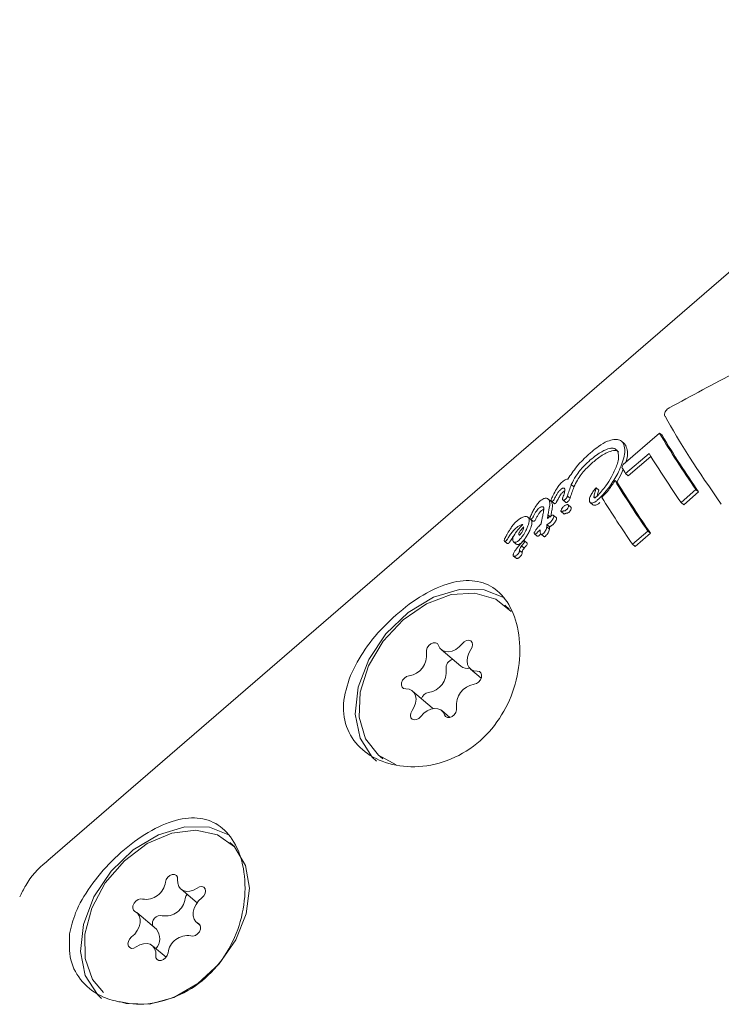
# Model space of a CAD drawing. Units: millimetres. Extents: x -6486 to 3484, y -4666 to 2689.
# Drawn here: x 1459 to 1487, y -870 to -830 of the extents above; entities that cross this region are included whole.
import ezdxf

# ---------------------------------------------------------------- set-up
doc = ezdxf.new("R2010")
doc.units = ezdxf.units.MM
doc.header["$LTSCALE"] = 1000
doc.layers.add('1 EQUIPMENT', color=7, linetype='Continuous', lineweight=18)

# ---------------------------------------------------------------- blocks, each defined once
blk = doc.blocks.new('CI 12-1006')
at = {"layer": '1 EQUIPMENT'}
for p, q in [((1499.565, -829.603), (1459.837, -863.909)), ((1484.796, -846.468), (1483.312, -847.75)), ((1484.796, -846.468), (1484.904, -846.559)), ((1483.352, -846.895), (1483.243, -846.802)), ((1483.35, -846.897), (1483.423, -846.983)), ((1483.416, -848.125), (1484.37, -847.301)), ((1484.443, -847.421), (1483.523, -848.215)), ((1483.31, -847.948), (1483.235, -848.143)), ((1482.983, -848.407), (1483.09, -848.498)), ((1483.235, -848.143), (1483.053, -848.467)), ((1483.416, -848.125), (1483.523, -848.215)), ((1481.198, -848.566), (1481.307, -848.658)), ((1481.198, -848.572), (1481.307, -848.664)), ((1482.317, -848.797), (1482.209, -848.706)), ((1485.677, -849.301), (1486.286, -848.775)), ((1486.394, -848.866), (1485.785, -849.392)), ((1486.286, -848.775), (1486.394, -848.866)), ((1480.362, -849.253), (1480.252, -849.16)), ((1480.383, -849.251), (1480.492, -849.343)), ((1480.851, -849.2), (1480.96, -849.292)), ((1481.037, -849.04), (1481.145, -849.131)), ((1482.121, -849.063), (1482.171, -849.106)), ((1480.782, -849.676), (1480.89, -849.767)), ((1481.184, -849.494), (1481.076, -849.403)), ((1481.971, -849.302), (1482.078, -849.393)), ((1485.677, -849.301), (1485.785, -849.392)), ((1479.542, -850), (1479.433, -849.908)), ((1479.518, -849.97), (1479.627, -850.062)), ((1479.541, -850.001), (1479.57, -850.035)), ((1480.046, -849.751), (1480.046, -849.754)), ((1480.246, -849.81), (1480.326, -849.877)), ((1480.577, -849.92), (1480.469, -849.829)), ((1480.576, -849.921), (1480.589, -849.935)), ((1478.931, -850.355), (1478.936, -850.351)), ((1479.964, -850.176), (1479.959, -850.181)), ((1480.196, -850.302), (1480.304, -850.393)), ((1480.204, -850.206), (1480.312, -850.297)), ((1483.7, -851.008), (1484.326, -850.468)), ((1484.326, -850.468), (1484.434, -850.559)), ((1478.474, -850.879), (1478.584, -850.971)), ((1478.495, -850.749), (1478.494, -850.75)), ((1478.605, -850.842), (1478.604, -850.843)), ((1479.396, -850.964), (1479.288, -850.873)), ((1479.698, -850.581), (1479.806, -850.672)), ((1479.957, -850.585), (1479.944, -850.597)), ((1479.967, -850.597), (1480.075, -850.688)), ((1484.434, -850.559), (1483.808, -851.099)), ((1478.842, -850.909), (1478.95, -851.001)), ((1479.085, -851.258), (1479.193, -851.349)), ((1479.169, -851.071), (1479.277, -851.162)), ((1479.396, -850.964), (1479.4, -850.968)), ((1483.7, -851.008), (1483.808, -851.099)), ((1478.837, -851.489), (1478.944, -851.58)), ((1478.667, -853.652), (1478.48, -853.494)), ((1475.89, -855.304), (1476.693, -855.982)), ((1477.081, -856.098), (1477.52, -856.47)), ((1475.521, -857.677), (1474.719, -856.999)), ((1475.521, -857.677), (1475.558, -857.713)), ((1476.24, -858.073), (1475.909, -857.794)), ((1473.32, -859.604), (1473.507, -859.762)), ((1467.45, -863.338), (1467.263, -863.18)), ((1465.267, -865.084), (1465.924, -865.64)), ((1464.264, -866.715), (1463.462, -866.037)), ((1465.904, -866.432), (1466.052, -866.557)), ((1464.656, -867.855), (1464.099, -867.385))]:
    blk.add_line(p, q, dxfattribs=at)
at = {"layer": '1 EQUIPMENT', "flags": 128}
for points in [[(1482.317, -848.797), (1482.317, -848.797), (1482.317, -848.798), (1482.317, -848.798), (1482.317, -848.798)], [(1473.243, -859.854), (1473.07, -859.695), (1472.574, -858.917), (1472.379, -857.934), (1472.502, -856.832), (1472.932, -855.709), (1473.631, -854.665), (1474.536, -853.793), (1475.568, -853.17), (1476.635, -852.852), (1477.642, -852.866), (1478.469, -853.193)], [(1478.737, -853.754), (1478.111, -853.246), (1477.26, -852.996), (1476.289, -853.062), (1475.282, -853.437), (1474.331, -854.09), (1473.519, -854.96), (1472.919, -855.972), (1472.583, -857.035), (1472.542, -858.055), (1472.8, -858.941), (1473.333, -859.614), (1474.045, -860)], [(1475.775, -855.131), (1475.73, -855.06), (1475.657, -855.023), (1475.565, -855.023), (1475.468, -855.063), (1475.381, -855.134), (1475.316, -855.228), (1475.282, -855.331), (1475.286, -855.426)], [(1476.745, -855.065), (1476.624, -855.194), (1476.484, -855.295), (1476.335, -855.363), (1476.187, -855.392), (1476.049, -855.382), (1475.929, -855.333), (1475.836, -855.247), (1475.775, -855.131)], [(1477.102, -855.303), (1477.154, -855.204), (1477.171, -855.103), (1477.152, -855.015), (1477.098, -854.952), (1477.018, -854.925), (1476.923, -854.937), (1476.827, -854.986), (1476.745, -855.065)], [(1477.359, -856.188), (1477.223, -856.172), (1477.106, -856.118), (1477.017, -856.028), (1476.96, -855.909), (1476.941, -855.767), (1476.959, -855.612), (1477.014, -855.454), (1477.102, -855.303)], [(1474.573, -856.376), (1474.476, -856.405), (1474.385, -856.469), (1474.313, -856.558), (1474.27, -856.659), (1474.263, -856.758), (1474.293, -856.84), (1474.355, -856.893), (1474.44, -856.91)], [(1477.227, -856.721), (1477.323, -856.693), (1477.414, -856.629), (1477.487, -856.54), (1477.53, -856.439), (1477.536, -856.34), (1477.507, -856.258), (1477.445, -856.204), (1477.359, -856.188)], [(1474.44, -856.91), (1474.577, -856.925), (1474.693, -856.98), (1474.783, -857.07), (1474.839, -857.189), (1474.859, -857.331), (1474.84, -857.486), (1474.786, -857.644), (1474.697, -857.795)], [(1475.054, -858.033), (1475.176, -857.904), (1475.315, -857.803), (1475.464, -857.735), (1475.612, -857.705), (1475.751, -857.716), (1475.87, -857.765), (1475.964, -857.851), (1476.024, -857.967)], [(1476.024, -857.967), (1476.069, -858.038), (1476.143, -858.075), (1476.235, -858.074), (1476.332, -858.035), (1476.419, -857.963), (1476.484, -857.87), (1476.517, -857.767), (1476.514, -857.672)], [(1474.697, -857.795), (1474.646, -857.894), (1474.628, -857.995), (1474.648, -858.083), (1474.702, -858.145), (1474.782, -858.173), (1474.877, -858.161), (1474.972, -858.112), (1475.054, -858.033)], [(1462.026, -869.54), (1461.853, -869.381), (1461.357, -868.603), (1461.162, -867.62), (1461.285, -866.518), (1461.715, -865.395), (1462.414, -864.351), (1463.32, -863.479), (1464.352, -862.856), (1465.418, -862.537), (1466.425, -862.552), (1467.253, -862.879)], [(1466.754, -862.864), (1465.875, -862.67), (1464.891, -862.793), (1463.888, -863.222), (1462.956, -863.918), (1462.177, -864.82), (1461.621, -865.848), (1461.337, -866.91), (1461.35, -867.912), (1461.66, -868.766), (1462.103, -869.289)], [(1462.757, -869.662), (1463.033, -869.741), (1463.975, -869.777), (1464.98, -869.499), (1465.958, -868.93), (1466.824, -868.122), (1467.499, -867.146), (1467.923, -866.089), (1468.06, -865.045), (1467.897, -864.107), (1467.448, -863.358), (1466.754, -862.864)], [(1465.13, -864.687), (1465.122, -864.594), (1465.078, -864.522), (1465.004, -864.484), (1464.913, -864.484), (1464.816, -864.522), (1464.728, -864.593), (1464.663, -864.686), (1464.629, -864.789)], [(1465.924, -865.034), (1465.778, -865.118), (1465.629, -865.165), (1465.485, -865.172), (1465.356, -865.14), (1465.25, -865.07), (1465.175, -864.966), (1465.134, -864.836), (1465.13, -864.687)], [(1465.512, -865.292), (1465.465, -865.364), (1465.431, -865.466)], [(1466.115, -865.438), (1466.195, -865.356), (1466.247, -865.257), (1466.266, -865.155), (1466.247, -865.067), (1466.194, -865.004), (1466.114, -864.976), (1466.02, -864.986), (1465.924, -865.034)], [(1463.698, -865.484), (1463.61, -865.473), (1463.513, -865.5), (1463.422, -865.563), (1463.349, -865.652), (1463.305, -865.753), (1463.297, -865.852), (1463.326, -865.935), (1463.387, -865.989)], [(1465.979, -866.481), (1465.876, -866.406), (1465.805, -866.299), (1465.769, -866.166), (1465.77, -866.015), (1465.809, -865.858), (1465.883, -865.702), (1465.987, -865.56), (1466.115, -865.438)], [(1463.387, -865.989), (1463.49, -866.064), (1463.561, -866.171), (1463.598, -866.304), (1463.596, -866.454), (1463.557, -866.612), (1463.483, -866.767), (1463.379, -866.91), (1463.251, -867.031)], [(1465.668, -866.986), (1465.756, -866.997), (1465.853, -866.969), (1465.944, -866.906), (1466.017, -866.818), (1466.061, -866.717), (1466.069, -866.617), (1466.04, -866.535), (1465.979, -866.481)], [(1463.251, -867.031), (1463.171, -867.114), (1463.119, -867.213), (1463.101, -867.314), (1463.119, -867.403), (1463.172, -867.466), (1463.252, -867.494), (1463.346, -867.483), (1463.442, -867.435)], [(1463.442, -867.435), (1463.588, -867.352), (1463.737, -867.305), (1463.881, -867.297), (1464.01, -867.33), (1464.116, -867.4), (1464.192, -867.503), (1464.233, -867.634), (1464.236, -867.782)], [(1464.236, -867.782), (1464.245, -867.876), (1464.289, -867.947), (1464.362, -867.986), (1464.454, -867.986), (1464.55, -867.948), (1464.638, -867.877), (1464.703, -867.783), (1464.738, -867.681)]]:
    blk.add_lwpolyline(points, dxfattribs=at)
at = {"layer": '1 EQUIPMENT'}
for centre, radius, start, end in [((1517.579, -826.921), 38.169, 210.8059, 214.9288), ((1517.161, -827.35), 37.544, 210.7741, 214.9666), ((1518.485, -826.439), 39.988, 211.4464, 214.8701), ((1502.523, -836.491), 22.37, 210.5787, 211.337), ((1516.823, -827.812), 39.615, 211.3246, 214.8821), ((1516.587, -828.124), 39.207, 211.3094, 214.9055), ((1517.073, -827.768), 40.668, 211.6329, 214.852), ((1474.444, -855.537), 0.849, 278.7629, 7.4835), ((1476.447, -856.054), 0.362, 103.6012, 187.8651), ((1475.246, -856.215), 0.85, 278.7512, 7.4768), ((1476.957, -855.645), 0.427, 231.8983, 281.9171), ((1477.356, -857.561), 0.85, 98.7506, 187.474), ((1475.442, -857.429), 0.381, 100.0884, 161.1276), ((1463.831, -864.691), 0.804, 260.4885, 353.0208), ((1464.634, -865.369), 0.803, 260.4727, 353.0508), ((1464.436, -866.49), 0.335, 78.8314, 197.3855), ((1463.785, -867.1), 0.615, 318.4307, 38.7092), ((1465.535, -867.778), 0.804, 80.481, 173.0284)]:
    blk.add_arc(centre, radius, start, end, dxfattribs=at)
for centre, major_axis, ratio, start_param, end_param in [((1498.884, -848.681), (37.623, 17.725), 0.2185, 1.76201, 1.838457), ((1493.358, -853.452), (-9.213, 10.798), 0.157411, 0.656718, 1.052925), ((1490.142, -856.23), (4.808, 20.175), 0.438394, 1.243609, 1.25017), ((1487.848, -858.211), (1.457, 18.212), 0.466547, 1.051397, 1.080791), ((1487.848, -858.211), (1.437, 17.956), 0.466547, 1.048546, 1.078375), ((1487.856, -858.204), (1.402, 18.18), 0.466813, 1.048824, 1.049389), ((1489.14, -857.095), (-6.759, 12.862), 0.332943, 0.685768, 0.686382), ((1487.856, -858.204), (1.382, 17.924), 0.466813, 1.045965, 1.046538), ((1489.14, -857.095), (-6.664, 12.68), 0.332943, 0.682899, 0.683523), ((1486.174, -859.656), (6.448, 21.193), 0.419046, 1.175651, 1.178936), ((1487.571, -858.45), (1.811, 18.415), 0.46466, 1.080925, 1.081724), ((1487.562, -858.458), (-2.545, 15.85), 0.457497, 0.908764, 0.922152), ((1487.305, -858.68), (-2.494, 15.882), 0.458079, 0.903941, 0.917101), ((1487.562, -858.458), (-2.509, 15.627), 0.457497, 0.906265, 0.91985), ((1486.65, -859.245), (-4.264, 14.721), 0.427305, 0.879028, 0.879411), ((1486.65, -859.245), (-4.204, 14.513), 0.427305, 0.877287, 0.877676)]:
    blk.add_ellipse(centre, major_axis=major_axis, ratio=ratio, start_param=start_param, end_param=end_param, dxfattribs=at)
for points, knots in [([(1485.033, -845.6), (1485.025, -845.617), (1485.006, -845.657), (1484.999, -845.721), (1485.011, -845.763), (1485.022, -845.784), (1485.024, -845.786)], [0, 0, 0, 0, 0.24354, 0.554639, 0.95107, 1, 1, 1, 1]), ([(1485.198, -845.441), (1485.181, -845.451), (1485.14, -845.475), (1485.079, -845.529), (1485.048, -845.577), (1485.033, -845.6)], [0, 0, 0, 0, 0.265667, 0.649661, 1, 1, 1, 1]), ([(1482.928, -846.733), (1482.846, -846.752), (1482.647, -846.798), (1482.332, -846.983), (1482.122, -847.155), (1482.031, -847.229)], [0, 0, 0, 0, 0.286479, 0.69338, 1, 1, 1, 1]), ([(1483.315, -846.891), (1483.293, -846.86), (1483.239, -846.781), (1483.105, -846.722), (1482.982, -846.73), (1482.928, -846.733)], [0, 0, 0, 0, 0.2624732, 0.6784947, 1, 1, 1, 1]), ([(1482.031, -847.229), (1481.925, -847.325), (1481.711, -847.517), (1481.361, -847.886), (1481.171, -848.176), (1481.057, -848.349)], [0, 0, 0, 0, 0.287241, 0.574828, 1, 1, 1, 1]), ([(1481.97, -847.568), (1482.055, -847.499), (1482.209, -847.373), (1482.478, -847.203), (1482.681, -847.111), (1482.797, -847.093), (1482.812, -847.091)], [0, 0, 0, 0, 0.308126, 0.560678, 0.940605, 1, 1, 1, 1]), ([(1482.921, -847.183), (1482.835, -847.206), (1482.62, -847.263), (1482.327, -847.458), (1482.139, -847.613), (1482.08, -847.661)], [0, 0, 0, 0, 0.313163, 0.783339, 1, 1, 1, 1]), ([(1482.812, -847.091), (1482.843, -847.089), (1482.922, -847.084), (1483.019, -847.12), (1483.061, -847.18), (1483.08, -847.207)], [0, 0, 0, 0, 0.260975, 0.673095, 1, 1, 1, 1]), ([(1483.134, -847.234), (1483.102, -847.214), (1483.044, -847.175), (1482.96, -847.181), (1482.921, -847.183)], [0, 0, 0, 0, 0.539367, 1, 1, 1, 1]), ([(1483.08, -847.207), (1483.098, -847.253), (1483.14, -847.363), (1483.119, -847.579), (1483.069, -847.736), (1483.048, -847.804)], [0, 0, 0, 0, 0.297092, 0.698662, 1, 1, 1, 1]), ([(1483.128, -848.052), (1483.222, -847.834), (1483.36, -847.513), (1483.396, -847.114), (1483.342, -846.967), (1483.315, -846.891)], [0, 0, 0, 0, 0.5049337, 0.7420487, 1, 1, 1, 1]), ([(1483.423, -846.983), (1483.449, -847.057), (1483.507, -847.223), (1483.493, -847.474), (1483.431, -847.631), (1483.421, -847.656)], [0, 0, 0, 0, 0.4069338, 0.9048828, 1, 1, 1, 1]), ([(1481.198, -848.566), (1481.254, -848.452), (1481.388, -848.184), (1481.671, -847.84), (1481.889, -847.642), (1481.97, -847.568)], [0, 0, 0, 0, 0.318316, 0.746239, 1, 1, 1, 1]), ([(1482.08, -847.661), (1481.979, -847.754), (1481.74, -847.974), (1481.468, -848.325), (1481.35, -848.569), (1481.307, -848.658)], [0, 0, 0, 0, 0.3170786, 0.751404, 1, 1, 1, 1]), ([(1483.048, -847.804), (1482.984, -847.954), (1482.867, -848.231), (1482.597, -848.663), (1482.369, -848.913), (1482.241, -849.054)], [0, 0, 0, 0, 0.343002, 0.630768, 1, 1, 1, 1]), ([(1482.26, -849.21), (1482.361, -849.113), (1482.562, -848.92), (1482.863, -848.528), (1483.028, -848.231), (1483.128, -848.052)], [0, 0, 0, 0, 0.285706, 0.570585, 1, 1, 1, 1]), ([(1480.837, -848.453), (1480.785, -848.505), (1480.692, -848.6), (1480.569, -848.791), (1480.502, -848.922), (1480.459, -849.004)], [0, 0, 0, 0, 0.310653, 0.566554, 1, 1, 1, 1]), ([(1481.057, -848.349), (1481.042, -848.349), (1481.009, -848.349), (1480.941, -848.376), (1480.881, -848.416), (1480.845, -848.446), (1480.837, -848.453)], [0, 0, 0, 0, 0.227136, 0.519612, 0.885697, 1, 1, 1, 1]), ([(1482.983, -848.407), (1482.942, -848.471), (1482.861, -848.597), (1482.688, -848.833), (1482.542, -848.993), (1482.448, -849.097)], [0, 0, 0, 0, 0.260221, 0.52058, 1, 1, 1, 1]), ([(1480.551, -849.068), (1480.568, -849.036), (1480.605, -848.97), (1480.67, -848.866), (1480.732, -848.805), (1480.763, -848.773)], [0, 0, 0, 0, 0.314423, 0.646956, 1, 1, 1, 1]), ([(1480.873, -848.865), (1480.844, -848.894), (1480.79, -848.947), (1480.722, -849.049), (1480.683, -849.119), (1480.66, -849.161)], [0, 0, 0, 0, 0.319431, 0.596443, 1, 1, 1, 1]), ([(1480.763, -848.773), (1480.773, -848.765), (1480.799, -848.744), (1480.836, -848.722), (1480.859, -848.717), (1480.867, -848.715)], [0, 0, 0, 0, 0.299126, 0.75006, 1, 1, 1, 1]), ([(1480.867, -848.715), (1480.876, -848.715), (1480.896, -848.715), (1480.916, -848.728), (1480.925, -848.742), (1480.929, -848.748)], [0, 0, 0, 0, 0.291254, 0.703258, 1, 1, 1, 1]), ([(1480.929, -848.748), (1480.932, -848.763), (1480.944, -848.82), (1480.909, -848.928), (1480.882, -849.013), (1480.872, -849.043)], [0, 0, 0, 0, 0.184062, 0.710447, 1, 1, 1, 1]), ([(1480.928, -848.827), (1480.92, -848.831), (1480.901, -848.842), (1480.883, -848.857), (1480.873, -848.865)], [0, 0, 0, 0, 0.452097, 1, 1, 1, 1]), ([(1482.183, -848.727), (1482.164, -848.75), (1482.128, -848.796), (1482.079, -848.867), (1482.049, -848.915), (1482.034, -848.939)], [0, 0, 0, 0, 0.33677, 0.6677114, 1, 1, 1, 1]), ([(1482.121, -849.063), (1482.129, -849.011), (1482.142, -848.927), (1482.184, -848.806), (1482.201, -848.74), (1482.21, -848.707)], [0, 0, 0, 0, 0.441065, 0.72073, 1, 1, 1, 1]), ([(1482.21, -848.707), (1482.21, -848.707), (1482.21, -848.706), (1482.21, -848.706), (1482.209, -848.706), (1482.208, -848.706), (1482.205, -848.706), (1482.197, -848.712), (1482.19, -848.72), (1482.184, -848.727), (1482.183, -848.727)], [0, 0, 0, 0, 0.02639, 0.04786, 0.068566, 0.095283, 0.147991, 0.297489, 0.915281, 1, 1, 1, 1]), ([(1482.317, -848.798), (1482.31, -848.828), (1482.291, -848.901), (1482.257, -848.992), (1482.247, -849.05), (1482.245, -849.064)], [0, 0, 0, 0, 0.337431, 0.837469, 1, 1, 1, 1]), ([(1479.932, -849.234), (1479.894, -849.275), (1479.8, -849.373), (1479.699, -849.537), (1479.602, -849.707), (1479.554, -849.814), (1479.529, -849.868)], [0, 0, 0, 0, 0.209661, 0.507657, 0.752745, 1, 1, 1, 1]), ([(1480.135, -849.131), (1480.118, -849.134), (1480.073, -849.143), (1480.002, -849.179), (1479.953, -849.218), (1479.932, -849.234)], [0, 0, 0, 0, 0.267688, 0.696304, 1, 1, 1, 1]), ([(1480.288, -849.205), (1480.279, -849.192), (1480.256, -849.156), (1480.205, -849.127), (1480.154, -849.13), (1480.135, -849.131)], [0, 0, 0, 0, 0.27427, 0.728637, 1, 1, 1, 1]), ([(1480.278, -849.632), (1480.288, -849.58), (1480.307, -849.484), (1480.326, -849.339), (1480.312, -849.251), (1480.29, -849.21), (1480.288, -849.205)], [0, 0, 0, 0, 0.329216, 0.605527, 0.952899, 1, 1, 1, 1]), ([(1480.361, -849.253), (1480.362, -849.254), (1480.38, -849.262), (1480.389, -849.281), (1480.397, -849.298)], [0, 0, 0, 0, 0.068742, 1, 1, 1, 1]), ([(1480.429, -849.065), (1480.414, -849.094), (1480.393, -849.138), (1480.373, -849.19), (1480.367, -849.221), (1480.371, -849.232), (1480.373, -849.238)], [0, 0, 0, 0, 0.475945, 0.723993, 0.877003, 1, 1, 1, 1]), ([(1480.373, -849.238), (1480.375, -849.241), (1480.381, -849.25), (1480.393, -849.259), (1480.405, -849.258), (1480.41, -849.258)], [0, 0, 0, 0, 0.293063, 0.749755, 1, 1, 1, 1]), ([(1480.41, -849.258), (1480.414, -849.257), (1480.425, -849.255), (1480.44, -849.247), (1480.451, -849.238), (1480.455, -849.235)], [0, 0, 0, 0, 0.305576, 0.708301, 1, 1, 1, 1]), ([(1480.455, -849.235), (1480.461, -849.229), (1480.475, -849.216), (1480.489, -849.189), (1480.498, -849.171), (1480.503, -849.161)], [0, 0, 0, 0, 0.258898, 0.6294874, 1, 1, 1, 1]), ([(1480.503, -849.161), (1480.508, -849.151), (1480.518, -849.13), (1480.534, -849.099), (1480.545, -849.079), (1480.551, -849.068)], [0, 0, 0, 0, 0.33403, 0.667364, 1, 1, 1, 1]), ([(1480.612, -849.254), (1480.608, -849.262), (1480.601, -849.277), (1480.589, -849.299), (1480.577, -849.316), (1480.567, -849.324), (1480.564, -849.327)], [0, 0, 0, 0, 0.336447, 0.59536, 0.856642, 1, 1, 1, 1]), ([(1480.66, -849.161), (1480.654, -849.171), (1480.643, -849.192), (1480.627, -849.223), (1480.617, -849.243), (1480.612, -849.254)], [0, 0, 0, 0, 0.334358, 0.667484, 1, 1, 1, 1]), ([(1480.868, -849.056), (1480.862, -849.073), (1480.851, -849.102), (1480.84, -849.142), (1480.836, -849.171), (1480.841, -849.185), (1480.843, -849.19)], [0, 0, 0, 0, 0.366298, 0.604762, 0.845547, 1, 1, 1, 1]), ([(1480.843, -849.19), (1480.845, -849.193), (1480.851, -849.202), (1480.865, -849.209), (1480.879, -849.209), (1480.884, -849.209)], [0, 0, 0, 0, 0.259923, 0.697782, 1, 1, 1, 1]), ([(1480.884, -849.209), (1480.891, -849.208), (1480.905, -849.205), (1480.928, -849.194), (1480.942, -849.182), (1480.948, -849.177)], [0, 0, 0, 0, 0.299925, 0.702289, 1, 1, 1, 1]), ([(1480.948, -849.177), (1480.967, -849.16), (1480.999, -849.131), (1481.026, -849.08), (1481.033, -849.053), (1481.037, -849.04)], [0, 0, 0, 0, 0.428668, 0.719269, 1, 1, 1, 1]), ([(1481.056, -849.268), (1481.05, -849.273), (1481.036, -849.285), (1481.013, -849.297), (1480.999, -849.3), (1480.993, -849.301)], [0, 0, 0, 0, 0.297481, 0.717272, 1, 1, 1, 1]), ([(1481.145, -849.131), (1481.14, -849.149), (1481.132, -849.18), (1481.1, -849.23), (1481.072, -849.254), (1481.056, -849.268)], [0, 0, 0, 0, 0.372097, 0.639474, 1, 1, 1, 1]), ([(1481.938, -849.169), (1481.936, -849.178), (1481.932, -849.208), (1481.935, -849.247), (1481.947, -849.271), (1481.951, -849.279)], [0, 0, 0, 0, 0.201553, 0.74345, 1, 1, 1, 1]), ([(1482.034, -848.939), (1482.019, -848.964), (1481.991, -849.014), (1481.954, -849.092), (1481.943, -849.143), (1481.938, -849.169)], [0, 0, 0, 0, 0.327728, 0.656617, 1, 1, 1, 1]), ([(1481.951, -849.279), (1481.956, -849.286), (1481.97, -849.306), (1482.002, -849.323), (1482.031, -849.323), (1482.044, -849.324)], [0, 0, 0, 0, 0.263835, 0.684532, 1, 1, 1, 1]), ([(1482.044, -849.324), (1482.067, -849.319), (1482.121, -849.309), (1482.196, -849.262), (1482.243, -849.224), (1482.26, -849.21)], [0, 0, 0, 0, 0.313553, 0.747962, 1, 1, 1, 1]), ([(1482.128, -849.111), (1482.126, -849.106), (1482.121, -849.096), (1482.12, -849.082), (1482.12, -849.072), (1482.121, -849.066), (1482.121, -849.063)], [0, 0, 0, 0, 0.394314, 0.692984, 0.845953, 1, 1, 1, 1]), ([(1482.14, -849.118), (1482.139, -849.118), (1482.136, -849.118), (1482.131, -849.115), (1482.129, -849.113), (1482.128, -849.111)], [0, 0, 0, 0, 0.2525662, 0.5848328, 1, 1, 1, 1]), ([(1482.241, -849.054), (1482.226, -849.067), (1482.202, -849.086), (1482.171, -849.107), (1482.152, -849.116), (1482.143, -849.117), (1482.14, -849.118)], [0, 0, 0, 0, 0.481, 0.73319, 0.923114, 1, 1, 1, 1]), ([(1479.658, -849.855), (1479.676, -849.82), (1479.71, -849.752), (1479.767, -849.658), (1479.817, -849.592), (1479.848, -849.564), (1479.855, -849.557)], [0, 0, 0, 0, 0.343043, 0.66104, 0.916498, 1, 1, 1, 1]), ([(1479.965, -849.649), (1479.942, -849.673), (1479.887, -849.73), (1479.826, -849.833), (1479.787, -849.909), (1479.767, -849.947)], [0, 0, 0, 0, 0.261091, 0.625729, 1, 1, 1, 1]), ([(1479.855, -849.557), (1479.87, -849.545), (1479.906, -849.515), (1479.959, -849.484), (1479.992, -849.477), (1480.003, -849.474)], [0, 0, 0, 0, 0.29661, 0.767793, 1, 1, 1, 1]), ([(1480.076, -849.578), (1480.073, -849.578), (1480.051, -849.585), (1480.012, -849.611), (1479.978, -849.639), (1479.965, -849.649)], [0, 0, 0, 0, 0.061338, 0.627183, 1, 1, 1, 1]), ([(1480.003, -849.474), (1480.012, -849.474), (1480.035, -849.473), (1480.059, -849.488), (1480.07, -849.504), (1480.074, -849.511)], [0, 0, 0, 0, 0.287806, 0.689217, 1, 1, 1, 1]), ([(1480.074, -849.511), (1480.076, -849.525), (1480.082, -849.566), (1480.068, -849.648), (1480.054, -849.716), (1480.046, -849.751)], [0, 0, 0, 0, 0.188368, 0.591455, 1, 1, 1, 1]), ([(1480.397, -849.298), (1480.411, -849.336), (1480.437, -849.404), (1480.42, -849.556), (1480.399, -849.661), (1480.387, -849.724)], [0, 0, 0, 0, 0.333054, 0.603459, 1, 1, 1, 1]), ([(1480.519, -849.35), (1480.514, -849.351), (1480.503, -849.351), (1480.496, -849.345), (1480.493, -849.343)], [0, 0, 0, 0, 0.485917, 1, 1, 1, 1]), ([(1480.564, -849.327), (1480.56, -849.331), (1480.549, -849.339), (1480.533, -849.348), (1480.523, -849.35), (1480.519, -849.35)], [0, 0, 0, 0, 0.302603, 0.718654, 1, 1, 1, 1]), ([(1480.782, -849.614), (1480.779, -849.626), (1480.773, -849.643), (1480.773, -849.664), (1480.78, -849.676), (1480.791, -849.682), (1480.806, -849.681), (1480.821, -849.675), (1480.832, -849.669), (1480.836, -849.666)], [0, 0, 0, 0, 0.249993, 0.385715, 0.523298, 0.643254, 0.747134, 0.89802, 1, 1, 1, 1]), ([(1480.897, -849.452), (1480.882, -849.466), (1480.845, -849.501), (1480.806, -849.559), (1480.789, -849.6), (1480.782, -849.614)], [0, 0, 0, 0, 0.295889, 0.743956, 1, 1, 1, 1]), ([(1480.836, -849.666), (1480.841, -849.664), (1480.85, -849.659), (1480.864, -849.652), (1480.875, -849.649), (1480.88, -849.648)], [0, 0, 0, 0, 0.302167, 0.603086, 1, 1, 1, 1]), ([(1480.88, -849.648), (1480.884, -849.647), (1480.892, -849.646), (1480.905, -849.644), (1480.915, -849.644), (1480.922, -849.644)], [0, 0, 0, 0, 0.264074, 0.527851, 1, 1, 1, 1]), ([(1481.025, -849.391), (1481.014, -849.393), (1480.985, -849.397), (1480.94, -849.419), (1480.909, -849.442), (1480.897, -849.452)], [0, 0, 0, 0, 0.268395, 0.697481, 1, 1, 1, 1]), ([(1480.922, -849.644), (1480.929, -849.642), (1480.947, -849.639), (1480.978, -849.621), (1481.006, -849.598), (1481.02, -849.58), (1481.026, -849.572)], [0, 0, 0, 0, 0.204542, 0.494919, 0.798893, 1, 1, 1, 1]), ([(1480.993, -849.301), (1480.988, -849.301), (1480.976, -849.301), (1480.965, -849.297), (1480.96, -849.292), (1480.96, -849.292)], [0, 0, 0, 0, 0.366065, 0.9707402, 1, 1, 1, 1]), ([(1481.026, -849.572), (1481.046, -849.543), (1481.072, -849.504), (1481.089, -849.453), (1481.091, -849.426), (1481.084, -849.41), (1481.071, -849.398), (1481.053, -849.39), (1481.034, -849.391), (1481.025, -849.391)], [0, 0, 0, 0, 0.350449, 0.474511, 0.599908, 0.694224, 0.740987, 0.877571, 1, 1, 1, 1]), ([(1481.134, -849.663), (1481.126, -849.673), (1481.107, -849.695), (1481.076, -849.718), (1481.048, -849.732), (1481.035, -849.734), (1481.03, -849.735)], [0, 0, 0, 0, 0.267745, 0.631415, 0.856128, 1, 1, 1, 1]), ([(1481.184, -849.494), (1481.185, -849.495), (1481.191, -849.499), (1481.197, -849.512), (1481.198, -849.537), (1481.186, -849.58), (1481.162, -849.624), (1481.14, -849.655), (1481.134, -849.663)], [0, 0, 0, 0, 0.027, 0.162172, 0.291413, 0.489773, 0.84986, 1, 1, 1, 1]), ([(1482.151, -849.414), (1482.141, -849.414), (1482.114, -849.413), (1482.089, -849.405), (1482.079, -849.393), (1482.079, -849.392)], [0, 0, 0, 0, 0.374937, 0.958059, 1, 1, 1, 1]), ([(1482.367, -849.301), (1482.346, -849.318), (1482.293, -849.361), (1482.216, -849.404), (1482.167, -849.412), (1482.151, -849.414)], [0, 0, 0, 0, 0.308376, 0.78393, 1, 1, 1, 1]), ([(1478.99, -850.048), (1478.953, -850.081), (1478.892, -850.137), (1478.797, -850.247), (1478.747, -850.324), (1478.715, -850.373)], [0, 0, 0, 0, 0.3382674, 0.5802559, 1, 1, 1, 1]), ([(1479.305, -849.879), (1479.277, -849.885), (1479.209, -849.9), (1479.098, -849.961), (1479.023, -850.021), (1478.99, -850.048)], [0, 0, 0, 0, 0.276302, 0.681232, 1, 1, 1, 1]), ([(1479.46, -849.942), (1479.452, -849.93), (1479.43, -849.899), (1479.377, -849.875), (1479.326, -849.878), (1479.305, -849.879)], [0, 0, 0, 0, 0.257829, 0.684788, 1, 1, 1, 1]), ([(1479.368, -850.399), (1479.389, -850.351), (1479.447, -850.223), (1479.493, -850.054), (1479.468, -849.97), (1479.46, -849.942)], [0, 0, 0, 0, 0.29329, 0.768919, 1, 1, 1, 1]), ([(1479.57, -850.035), (1479.578, -850.063), (1479.598, -850.131), (1479.563, -850.293), (1479.507, -850.421), (1479.476, -850.491)], [0, 0, 0, 0, 0.235088, 0.576852, 1, 1, 1, 1]), ([(1479.529, -849.868), (1479.524, -849.88), (1479.516, -849.901), (1479.509, -849.928), (1479.505, -849.948), (1479.509, -849.957), (1479.51, -849.96)], [0, 0, 0, 0, 0.380663, 0.616597, 0.853895, 1, 1, 1, 1]), ([(1479.51, -849.96), (1479.512, -849.963), (1479.517, -849.971), (1479.53, -849.978), (1479.542, -849.978), (1479.547, -849.977)], [0, 0, 0, 0, 0.262385, 0.710317, 1, 1, 1, 1]), ([(1479.547, -849.977), (1479.551, -849.977), (1479.563, -849.975), (1479.581, -849.966), (1479.593, -849.956), (1479.598, -849.952)], [0, 0, 0, 0, 0.260482, 0.684581, 1, 1, 1, 1]), ([(1479.598, -849.952), (1479.603, -849.947), (1479.619, -849.931), (1479.637, -849.896), (1479.651, -849.869), (1479.658, -849.855)], [0, 0, 0, 0, 0.173768, 0.567642, 1, 1, 1, 1]), ([(1479.657, -850.07), (1479.652, -850.07), (1479.641, -850.07), (1479.631, -850.067), (1479.627, -850.062), (1479.627, -850.062)], [0, 0, 0, 0, 0.380613, 0.98683, 1, 1, 1, 1]), ([(1479.707, -850.044), (1479.703, -850.048), (1479.692, -850.057), (1479.674, -850.066), (1479.662, -850.069), (1479.657, -850.07)], [0, 0, 0, 0, 0.259766, 0.67746, 1, 1, 1, 1]), ([(1479.767, -849.947), (1479.76, -849.961), (1479.746, -849.989), (1479.728, -850.024), (1479.712, -850.04), (1479.707, -850.044)], [0, 0, 0, 0, 0.424766, 0.851747, 1, 1, 1, 1]), ([(1480.013, -849.928), (1480.009, -849.944), (1480.003, -849.974), (1479.991, -850.033), (1479.983, -850.077), (1479.977, -850.105)], [0, 0, 0, 0, 0.2593283, 0.5189106, 1, 1, 1, 1]), ([(1480.481, -849.844), (1480.477, -849.838), (1480.468, -849.825), (1480.445, -849.817), (1480.412, -849.822), (1480.336, -849.859), (1480.274, -849.911), (1480.226, -849.952)], [0, 0, 0, 0, 0.107622, 0.216206, 0.309342, 0.461044, 1, 1, 1, 1]), ([(1480.226, -849.952), (1480.227, -849.942), (1480.229, -849.924), (1480.234, -849.892), (1480.237, -849.87), (1480.239, -849.856)], [0, 0, 0, 0, 0.288662, 0.577423, 1, 1, 1, 1]), ([(1480.239, -849.856), (1480.24, -849.85), (1480.242, -849.839), (1480.245, -849.824), (1480.246, -849.815), (1480.246, -849.81)], [0, 0, 0, 0, 0.388911, 0.694213, 1, 1, 1, 1]), ([(1480.347, -850.11), (1480.364, -850.092), (1480.414, -850.036), (1480.457, -849.958), (1480.482, -849.892), (1480.488, -849.861), (1480.483, -849.848), (1480.481, -849.844)], [0, 0, 0, 0, 0.227871, 0.674948, 0.806717, 0.93978, 1, 1, 1, 1]), ([(1480.589, -849.935), (1480.591, -849.942), (1480.596, -849.956), (1480.586, -850), (1480.559, -850.06), (1480.516, -850.128), (1480.481, -850.177), (1480.459, -850.198), (1480.455, -850.202)], [0, 0, 0, 0, 0.086414, 0.207505, 0.459962, 0.723497, 0.949981, 1, 1, 1, 1]), ([(1480.944, -849.757), (1480.936, -849.762), (1480.923, -849.769), (1480.905, -849.773), (1480.895, -849.772), (1480.891, -849.768), (1480.89, -849.767)], [0, 0, 0, 0, 0.4111226, 0.6572913, 0.9051672, 1, 1, 1, 1]), ([(1480.988, -849.739), (1480.984, -849.74), (1480.975, -849.742), (1480.96, -849.748), (1480.95, -849.754), (1480.944, -849.757)], [0, 0, 0, 0, 0.304207, 0.604519, 1, 1, 1, 1]), ([(1481.03, -849.735), (1481.026, -849.735), (1481.019, -849.735), (1481.005, -849.736), (1480.995, -849.738), (1480.988, -849.739)], [0, 0, 0, 0, 0.263954, 0.529193, 1, 1, 1, 1]), ([(1478.715, -850.373), (1478.694, -850.404), (1478.653, -850.469), (1478.595, -850.567), (1478.559, -850.633), (1478.541, -850.666)], [0, 0, 0, 0, 0.326683, 0.663003, 1, 1, 1, 1]), ([(1478.601, -850.776), (1478.629, -850.73), (1478.688, -850.634), (1478.795, -850.487), (1478.885, -850.4), (1478.931, -850.355)], [0, 0, 0, 0, 0.3103478, 0.6472648, 1, 1, 1, 1]), ([(1479.216, -850.201), (1479.148, -850.272), (1479.012, -850.416), (1478.87, -850.61), (1478.81, -850.758), (1478.803, -850.838), (1478.819, -850.875), (1478.825, -850.889)], [0, 0, 0, 0, 0.327562, 0.658139, 0.78618, 0.91523, 1, 1, 1, 1]), ([(1478.936, -850.351), (1478.962, -850.329), (1479.021, -850.28), (1479.101, -850.227), (1479.172, -850.198), (1479.202, -850.2), (1479.216, -850.201)], [0, 0, 0, 0, 0.277726, 0.63759, 0.826543, 1, 1, 1, 1]), ([(1479.041, -850.865), (1479.081, -850.824), (1479.162, -850.742), (1479.271, -850.582), (1479.332, -850.467), (1479.368, -850.399)], [0, 0, 0, 0, 0.294818, 0.583709, 1, 1, 1, 1]), ([(1479.256, -850.297), (1479.224, -850.331), (1479.159, -850.398), (1479.091, -850.487), (1479.058, -850.555), (1479.049, -850.596), (1479.056, -850.615), (1479.06, -850.623)], [0, 0, 0, 0, 0.326398, 0.654587, 0.775519, 0.897491, 1, 1, 1, 1]), ([(1479.06, -850.623), (1479.06, -850.624), (1479.062, -850.627), (1479.067, -850.631), (1479.073, -850.634), (1479.079, -850.634), (1479.083, -850.633), (1479.09, -850.627), (1479.111, -850.607), (1479.155, -850.557), (1479.213, -850.458), (1479.245, -850.365), (1479.254, -850.309), (1479.256, -850.297)], [0, 0, 0, 0, 0.0086128, 0.0430899, 0.0691833, 0.0806233, 0.0918539, 0.101635, 0.1379624, 0.2839362, 0.5256163, 0.904521, 1, 1, 1, 1]), ([(1479.476, -850.491), (1479.452, -850.538), (1479.403, -850.633), (1479.301, -850.795), (1479.205, -850.897), (1479.149, -850.957)], [0, 0, 0, 0, 0.290851, 0.581744, 1, 1, 1, 1]), ([(1479.959, -850.181), (1479.917, -850.222), (1479.844, -850.295), (1479.751, -850.413), (1479.709, -850.489), (1479.687, -850.527)], [0, 0, 0, 0, 0.3962054, 0.6935641, 1, 1, 1, 1]), ([(1479.836, -850.506), (1479.846, -850.496), (1479.866, -850.478), (1479.895, -850.449), (1479.916, -850.431), (1479.926, -850.421)], [0, 0, 0, 0, 0.323369, 0.661679, 1, 1, 1, 1]), ([(1479.926, -850.421), (1479.925, -850.439), (1479.923, -850.476), (1479.929, -850.53), (1479.944, -850.56), (1479.951, -850.576)], [0, 0, 0, 0, 0.309419, 0.648678, 1, 1, 1, 1]), ([(1479.977, -850.105), (1479.976, -850.111), (1479.974, -850.124), (1479.97, -850.148), (1479.967, -850.165), (1479.964, -850.176)], [0, 0, 0, 0, 0.265875, 0.531898, 1, 1, 1, 1]), ([(1480.038, -850.587), (1480.06, -850.561), (1480.12, -850.494), (1480.178, -850.392), (1480.192, -850.324), (1480.196, -850.302)], [0, 0, 0, 0, 0.289577, 0.773654, 1, 1, 1, 1]), ([(1480.304, -850.393), (1480.297, -850.421), (1480.281, -850.492), (1480.221, -850.593), (1480.167, -850.654), (1480.146, -850.677)], [0, 0, 0, 0, 0.293944, 0.728453, 1, 1, 1, 1]), ([(1480.196, -850.302), (1480.196, -850.3), (1480.197, -850.29), (1480.199, -850.269), (1480.201, -850.239), (1480.203, -850.217), (1480.204, -850.206)], [0, 0, 0, 0, 0.062671, 0.311089, 0.655674, 1, 1, 1, 1]), ([(1480.204, -850.206), (1480.208, -850.203), (1480.216, -850.198), (1480.231, -850.188), (1480.243, -850.18), (1480.25, -850.175)], [0, 0, 0, 0, 0.258315, 0.520126, 1, 1, 1, 1]), ([(1480.25, -850.175), (1480.267, -850.165), (1480.291, -850.149), (1480.323, -850.128), (1480.339, -850.116), (1480.347, -850.11)], [0, 0, 0, 0, 0.500399, 0.750334, 1, 1, 1, 1]), ([(1480.312, -850.297), (1480.31, -850.313), (1480.309, -850.337), (1480.306, -850.365), (1480.305, -850.379), (1480.305, -850.387), (1480.304, -850.391), (1480.304, -850.393)], [0, 0, 0, 0, 0.4999113, 0.7500003, 0.8746571, 0.9373286, 1, 1, 1, 1]), ([(1480.358, -850.267), (1480.354, -850.269), (1480.346, -850.274), (1480.331, -850.284), (1480.319, -850.292), (1480.312, -850.297)], [0, 0, 0, 0, 0.257179, 0.517837, 1, 1, 1, 1]), ([(1480.455, -850.202), (1480.447, -850.207), (1480.428, -850.222), (1480.395, -850.243), (1480.37, -850.259), (1480.358, -850.267)], [0, 0, 0, 0, 0.246999, 0.623688, 1, 1, 1, 1]), ([(1478.495, -850.749), (1478.488, -850.762), (1478.472, -850.792), (1478.459, -850.832), (1478.46, -850.857), (1478.464, -850.864), (1478.465, -850.866)], [0, 0, 0, 0, 0.296272, 0.726102, 0.940059, 1, 1, 1, 1]), ([(1478.465, -850.866), (1478.467, -850.87), (1478.471, -850.878), (1478.482, -850.885), (1478.492, -850.885), (1478.497, -850.885)], [0, 0, 0, 0, 0.317185, 0.719849, 1, 1, 1, 1]), ([(1478.541, -850.666), (1478.537, -850.674), (1478.529, -850.688), (1478.513, -850.716), (1478.502, -850.737), (1478.494, -850.751)], [0, 0, 0, 0, 0.257264, 0.514935, 1, 1, 1, 1]), ([(1478.497, -850.885), (1478.501, -850.884), (1478.511, -850.882), (1478.527, -850.873), (1478.537, -850.865), (1478.541, -850.862)], [0, 0, 0, 0, 0.3009643, 0.702938, 1, 1, 1, 1]), ([(1478.541, -850.862), (1478.547, -850.856), (1478.562, -850.84), (1478.58, -850.81), (1478.594, -850.787), (1478.601, -850.776)], [0, 0, 0, 0, 0.2289633, 0.6126076, 1, 1, 1, 1]), ([(1478.71, -850.868), (1478.703, -850.881), (1478.69, -850.901), (1478.673, -850.929), (1478.66, -850.945), (1478.652, -850.952), (1478.65, -850.954)], [0, 0, 0, 0, 0.424968, 0.706564, 0.941794, 1, 1, 1, 1]), ([(1478.875, -850.627), (1478.857, -850.649), (1478.795, -850.727), (1478.746, -850.809), (1478.71, -850.868)], [0, 0, 0, 0, 0.283894, 1, 1, 1, 1]), ([(1478.825, -850.889), (1478.83, -850.896), (1478.842, -850.913), (1478.871, -850.928), (1478.899, -850.927), (1478.911, -850.927)], [0, 0, 0, 0, 0.259075, 0.685117, 1, 1, 1, 1]), ([(1478.911, -850.927), (1478.923, -850.925), (1478.952, -850.92), (1478.997, -850.899), (1479.028, -850.875), (1479.041, -850.865)], [0, 0, 0, 0, 0.2698008, 0.7017715, 1, 1, 1, 1]), ([(1479.263, -850.87), (1479.259, -850.872), (1479.251, -850.874), (1479.231, -850.885), (1479.215, -850.898), (1479.205, -850.906)], [0, 0, 0, 0, 0.189494, 0.440328, 1, 1, 1, 1]), ([(1479.235, -850.99), (1479.244, -850.979), (1479.263, -850.956), (1479.283, -850.927), (1479.294, -850.903), (1479.296, -850.888), (1479.293, -850.88), (1479.292, -850.877)], [0, 0, 0, 0, 0.301213, 0.612338, 0.748173, 0.885228, 1, 1, 1, 1]), ([(1479.292, -850.877), (1479.29, -850.875), (1479.287, -850.871), (1479.277, -850.868), (1479.268, -850.869), (1479.263, -850.87)], [0, 0, 0, 0, 0.249322, 0.566376, 1, 1, 1, 1]), ([(1479.687, -850.527), (1479.686, -850.531), (1479.683, -850.541), (1479.682, -850.555), (1479.685, -850.563), (1479.686, -850.566)], [0, 0, 0, 0, 0.284853, 0.726009, 1, 1, 1, 1]), ([(1479.686, -850.566), (1479.689, -850.57), (1479.695, -850.58), (1479.708, -850.589), (1479.72, -850.589), (1479.725, -850.589)], [0, 0, 0, 0, 0.325342, 0.747487, 1, 1, 1, 1]), ([(1479.725, -850.589), (1479.729, -850.588), (1479.74, -850.586), (1479.757, -850.578), (1479.767, -850.569), (1479.771, -850.566)], [0, 0, 0, 0, 0.303262, 0.712194, 1, 1, 1, 1]), ([(1479.771, -850.566), (1479.778, -850.56), (1479.791, -850.549), (1479.812, -850.529), (1479.827, -850.514), (1479.836, -850.506)], [0, 0, 0, 0, 0.29065, 0.583921, 1, 1, 1, 1]), ([(1479.833, -850.68), (1479.827, -850.68), (1479.816, -850.68), (1479.81, -850.674), (1479.807, -850.671)], [0, 0, 0, 0, 0.5656263, 1, 1, 1, 1]), ([(1479.879, -850.657), (1479.875, -850.66), (1479.864, -850.669), (1479.847, -850.678), (1479.837, -850.679), (1479.833, -850.68)], [0, 0, 0, 0, 0.302861, 0.72619, 1, 1, 1, 1]), ([(1479.944, -850.597), (1479.938, -850.603), (1479.925, -850.614), (1479.904, -850.635), (1479.888, -850.649), (1479.879, -850.657)], [0, 0, 0, 0, 0.292301, 0.584335, 1, 1, 1, 1]), ([(1479.951, -850.576), (1479.954, -850.58), (1479.959, -850.589), (1479.97, -850.6), (1479.983, -850.606), (1479.994, -850.606), (1479.997, -850.606)], [0, 0, 0, 0, 0.2713542, 0.525721, 0.8675817, 1, 1, 1, 1]), ([(1479.997, -850.606), (1480, -850.606), (1480.009, -850.604), (1480.024, -850.598), (1480.034, -850.59), (1480.038, -850.587)], [0, 0, 0, 0, 0.261528, 0.676116, 1, 1, 1, 1]), ([(1480.104, -850.697), (1480.098, -850.697), (1480.087, -850.697), (1480.079, -850.69), (1480.076, -850.687)], [0, 0, 0, 0, 0.521185, 1, 1, 1, 1]), ([(1480.146, -850.677), (1480.142, -850.68), (1480.133, -850.687), (1480.119, -850.695), (1480.109, -850.696), (1480.104, -850.697)], [0, 0, 0, 0, 0.260136, 0.686331, 1, 1, 1, 1]), ([(1478.606, -850.977), (1478.601, -850.977), (1478.592, -850.978), (1478.587, -850.973), (1478.584, -850.971)], [0, 0, 0, 0, 0.531456, 1, 1, 1, 1]), ([(1478.65, -850.954), (1478.646, -850.957), (1478.636, -850.966), (1478.62, -850.974), (1478.61, -850.976), (1478.606, -850.977)], [0, 0, 0, 0, 0.298767, 0.718595, 1, 1, 1, 1]), ([(1479.158, -850.952), (1479.124, -850.99), (1479.056, -851.066), (1478.969, -851.176), (1478.894, -851.282), (1478.846, -851.365), (1478.824, -851.428), (1478.821, -851.462), (1478.828, -851.477), (1478.83, -851.482)], [0, 0, 0, 0, 0.2280259, 0.4559371, 0.6289989, 0.8152363, 0.8901844, 0.9659138, 1, 1, 1, 1]), ([(1479.02, -851.019), (1479.01, -851.019), (1478.985, -851.02), (1478.96, -851.012), (1478.951, -851.001), (1478.95, -851.001)], [0, 0, 0, 0, 0.357965, 0.949336, 1, 1, 1, 1]), ([(1478.983, -851.442), (1479.003, -851.423), (1479.036, -851.393), (1479.07, -851.342), (1479.083, -851.3), (1479.084, -851.275), (1479.085, -851.263)], [0, 0, 0, 0, 0.3681932, 0.5846564, 0.8025749, 1, 1, 1, 1]), ([(1479.149, -850.957), (1479.138, -850.965), (1479.108, -850.989), (1479.063, -851.011), (1479.032, -851.016), (1479.02, -851.019)], [0, 0, 0, 0, 0.26922, 0.696893, 1, 1, 1, 1]), ([(1479.085, -851.258), (1479.086, -851.246), (1479.087, -851.218), (1479.105, -851.162), (1479.138, -851.111), (1479.163, -851.08), (1479.169, -851.071)], [0, 0, 0, 0, 0.2024992, 0.4732567, 0.859487, 1, 1, 1, 1]), ([(1479.205, -850.906), (1479.2, -850.91), (1479.19, -850.919), (1479.174, -850.935), (1479.164, -850.946), (1479.158, -850.952)], [0, 0, 0, 0, 0.303558, 0.607028, 1, 1, 1, 1]), ([(1479.169, -851.071), (1479.175, -851.064), (1479.186, -851.051), (1479.208, -851.024), (1479.224, -851.003), (1479.235, -850.99)], [0, 0, 0, 0, 0.250031, 0.50002, 1, 1, 1, 1]), ([(1479.277, -851.162), (1479.252, -851.196), (1479.217, -851.243), (1479.195, -851.309), (1479.194, -851.335), (1479.193, -851.349)], [0, 0, 0, 0, 0.546628, 0.7657571, 1, 1, 1, 1]), ([(1479.343, -851.081), (1479.332, -851.095), (1479.316, -851.115), (1479.294, -851.142), (1479.283, -851.156), (1479.277, -851.162)], [0, 0, 0, 0, 0.50002, 0.75001, 1, 1, 1, 1]), ([(1479.4, -850.968), (1479.401, -850.972), (1479.404, -850.979), (1479.402, -850.994), (1479.389, -851.024), (1479.366, -851.053), (1479.348, -851.075), (1479.343, -851.081)], [0, 0, 0, 0, 0.117156, 0.235266, 0.396256, 0.845843, 1, 1, 1, 1]), ([(1478.83, -851.482), (1478.834, -851.486), (1478.842, -851.496), (1478.865, -851.5), (1478.883, -851.497), (1478.892, -851.495)], [0, 0, 0, 0, 0.27811, 0.630645, 1, 1, 1, 1]), ([(1478.892, -851.495), (1478.9, -851.492), (1478.917, -851.487), (1478.948, -851.47), (1478.969, -851.453), (1478.983, -851.442)], [0, 0, 0, 0, 0.278375, 0.540764, 1, 1, 1, 1]), ([(1479, -851.586), (1478.993, -851.587), (1478.976, -851.591), (1478.956, -851.589), (1478.947, -851.582), (1478.945, -851.579)], [0, 0, 0, 0, 0.326877, 0.806336, 1, 1, 1, 1]), ([(1479.09, -851.533), (1479.082, -851.54), (1479.066, -851.553), (1479.036, -851.573), (1479.013, -851.581), (1479, -851.586)], [0, 0, 0, 0, 0.278275, 0.555824, 1, 1, 1, 1]), ([(1479.193, -851.354), (1479.192, -851.366), (1479.191, -851.389), (1479.179, -851.43), (1479.149, -851.477), (1479.116, -851.511), (1479.094, -851.53), (1479.09, -851.533)], [0, 0, 0, 0, 0.195416, 0.392691, 0.608782, 0.939956, 1, 1, 1, 1]), ([(1472.183, -856.363), (1472.059, -856.752), (1471.81, -857.53), (1471.999, -858.59), (1472.611, -859.432), (1473.588, -859.973), (1474.811, -860.155), (1476.141, -859.908), (1477.37, -859.211), (1478.317, -858.155), (1478.919, -856.878), (1479.157, -855.504), (1479.021, -854.21), (1478.551, -853.201), (1477.83, -852.597), (1476.92, -852.418), (1475.863, -852.664), (1474.728, -853.298), (1473.651, -854.213), (1472.735, -855.266), (1472.366, -856), (1472.183, -856.363)], [0, 0, 0, 0, 0.053599, 0.107261, 0.159338, 0.210429, 0.262928, 0.31732, 0.371249, 0.422923, 0.474215, 0.527494, 0.58208, 0.635229, 0.686479, 0.738083, 0.791732, 0.846264, 0.89897, 0.950059, 1, 1, 1, 1]), ([(1462.454, -869.613), (1462.826, -869.691), (1463.605, -869.854), (1464.928, -869.589), (1466.152, -868.897), (1467.101, -867.841), (1467.702, -866.564), (1467.94, -865.19), (1467.805, -863.896), (1467.334, -862.887), (1466.613, -862.283), (1465.704, -862.104), (1464.646, -862.349), (1463.513, -862.984), (1462.429, -863.899), (1461.538, -864.951), (1460.941, -865.975), (1460.788, -866.614), (1460.72, -866.896)], [0, 0, 0, 0, 0.060459, 0.126285, 0.191542, 0.254078, 0.316158, 0.380636, 0.446695, 0.511018, 0.573042, 0.635494, 0.700421, 0.766418, 0.830211, 0.892039, 0.952474, 1, 1, 1, 1]), ([(1459.849, -863.913), (1459.821, -863.933), (1459.445, -864.194), (1459.027, -864.708), (1458.761, -865.239), (1458.683, -865.396)], [0, 0, 0, 0, 0.054264, 0.720061, 1, 1, 1, 1]), ([(1460.72, -866.896), (1460.707, -867.263), (1460.68, -867.997), (1461.197, -868.91), (1461.854, -869.402), (1462.334, -869.571), (1462.454, -869.613)], [0, 0, 0, 0, 0.299014, 0.597844, 0.8997, 1, 1, 1, 1])]:
    blk.add_open_spline(points, degree=3, knots=knots, dxfattribs=at)

msp = doc.modelspace()

# ---------------------------------------------------------------- block references
at = {"layer": '1 EQUIPMENT'}
msp.add_blockref('CI 12-1006', (0, 0), dxfattribs=at)

doc.saveas('drawing.dxf')
